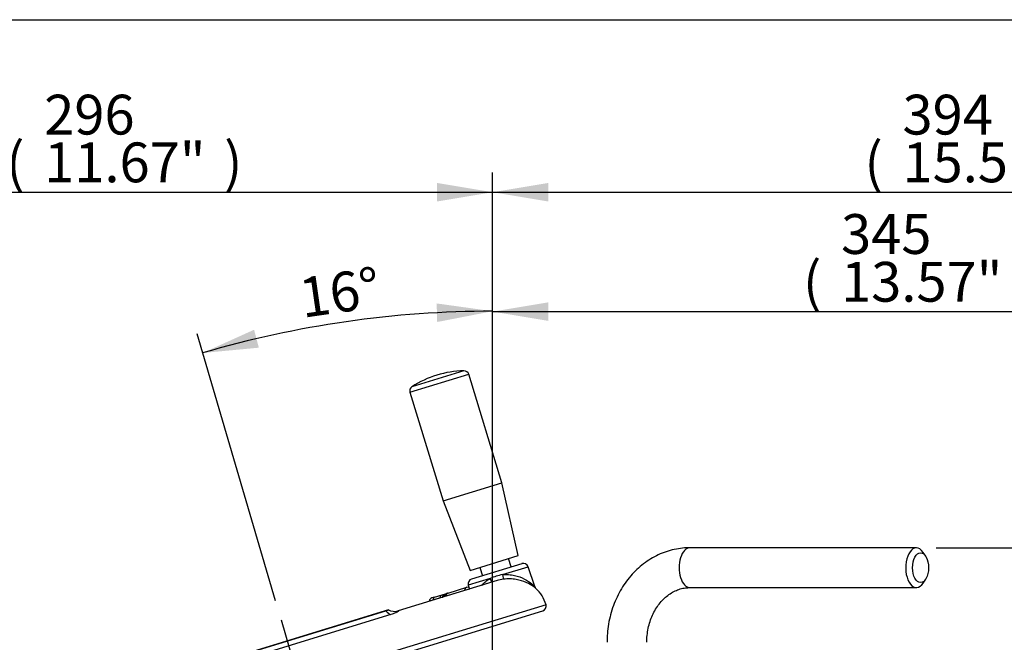
# Model space of a CAD drawing. Units: millimetres. Extents: x 0 to 594, y 0 to 420.
# Drawn here: x 86 to 165, y 360 to 410 of the extents above; entities that cross this region are included whole.
import ezdxf
from ezdxf.enums import TextEntityAlignment as Align
from ezdxf.lldxf.tags import DXFTag

# ---------------------------------------------------------------- set-up
doc = ezdxf.new("R2010")
doc.units = ezdxf.units.MM
for name, color, linetype in [('Default', 7, 'Continuous'), ('II1-01-STD', 7, 'Continuous'), ('II1-04SHW-STD', 7, 'Continuous'), ('TSH-1', 7, 'Continuous')]:
    doc.layers.add(name, color=color, linetype=linetype)
doc.styles.add('SEACAD_Arial', font='arial.ttf')
tags = doc.linetypes.add('CENTER2', pattern=[28.575, 19.05, -3.175, 3.175, -3.175]).pattern_tags.tags
tags[10:11] = [DXFTag(74, 4), DXFTag(75, 0), DXFTag(340, '0'), DXFTag(46, 0.0), DXFTag(50, 0.0), DXFTag(44, 0.0), DXFTag(45, 0.0)]
tags[8:9] = [DXFTag(74, 4), DXFTag(75, 0), DXFTag(340, '0'), DXFTag(46, 0.0), DXFTag(50, 0.0), DXFTag(44, 0.0), DXFTag(45, 0.0)]
tags[6:7] = [DXFTag(74, 4), DXFTag(75, 0), DXFTag(340, '0'), DXFTag(46, 0.0), DXFTag(50, 0.0), DXFTag(44, 0.0), DXFTag(45, 0.0)]
tags[4:5] = [DXFTag(74, 4), DXFTag(75, 0), DXFTag(340, '0'), DXFTag(46, 0.0), DXFTag(50, 0.0), DXFTag(44, 0.0), DXFTag(45, 0.0)]
doc.dimstyles.new('ISO-InstDr', dxfattribs={"dimtxt": 3.2, "dimasz": 4.48, "dimexe": 1.6, "dimexo": 1.6, "dimgap": 0.8, "dimtad": 1, "dimdec": 0, "dimlfac": 5, "dimzin": 0, "dimdsep": 46, "dimtxsty": 'SEACAD_Arial', "dimblk1": '_SE_FILLED', "dimblk2": '_SE_FILLED', "dimsah": 1, "dimcen": 1.6, "dimadec": 0, "dimazin": 0, "dimtfac": 0.5, "dimtofl": 0, "dimtmove": 0, "dimatfit": 3, "dimfxl": 1, "dimtzin": 0, "dimarcsym": 0})

# ---------------------------------------------------------------- blocks, each defined once
blk = doc.blocks.new('SEANNOT_GROUP117')
at = {"layer": 'Default', "color": 7, "linetype": 'CENTER2'}
blk.add_line((106.843, 361.731), (114.291, 336.398), dxfattribs=at)
blk = doc.blocks.new('SE4')
at = {"layer": 'II1-01-STD', "color": 7, "linetype": 'Continuous'}
for p, q in [((157.938, 367.535), (139.717, 367.535)), ((158.686, 366.86), (158.485, 367.169)), ((139.717, 364.335), (157.938, 364.335)), ((158.485, 364.701), (158.686, 365.009))]:
    blk.add_line(p, q, dxfattribs=at)
for centre, start_param, end_param in [((139.717, 365.935), 0, 3.141593), ((157.938, 365.935), 0, 3.831589), ((157.938, 365.935), 5.593189, 6.283185)]:
    blk.add_ellipse(centre, major_axis=(0, 1.6), ratio=0.536978, start_param=start_param, end_param=end_param, dxfattribs=at)
blk.add_ellipse((158.276, 365.935), major_axis=(0, -1.2), ratio=0.536978, dxfattribs=at)
for points, knots in [([(139.717, 367.535), (139.564, 367.532), (139.225, 367.524), (138.627, 367.446), (137.973, 367.284), (137.332, 367.047), (136.717, 366.739), (136.132, 366.361), (135.583, 365.917), (135.076, 365.413), (134.616, 364.851), (134.208, 364.239), (133.855, 363.581), (133.563, 362.886), (133.333, 362.158), (133.17, 361.412), (133.072, 360.652), (133.06, 360.194), (133.055, 359.935)], [0, 0, 0, 0, 0.038896, 0.102, 0.165103, 0.228296, 0.291674, 0.355308, 0.419245, 0.4835, 0.548065, 0.612911, 0.677998, 0.74328, 0.808716, 0.874272, 0.939918, 1, 1, 1, 1]), ([(136.255, 359.935), (136.256, 360.037), (136.261, 360.302), (136.311, 360.787), (136.428, 361.338), (136.601, 361.869), (136.825, 362.363), (137.097, 362.815), (137.409, 363.218), (137.755, 363.564), (138.131, 363.852), (138.531, 364.077), (138.948, 364.235), (139.354, 364.321), (139.594, 364.331), (139.717, 364.335)], [0, 0, 0, 0, 0.038602, 0.118419, 0.198216, 0.277973, 0.357738, 0.437603, 0.517722, 0.598331, 0.679762, 0.762442, 0.846854, 0.933392, 1, 1, 1, 1])]:
    blk.add_open_spline(points, degree=3, knots=knots, dxfattribs=at)
at = {"layer": 'II1-04SHW-STD', "color": 7, "linetype": 'Continuous'}
for p, q in [((121.544, 381.767), (117.367, 380.49)), ((117.201, 380.037), (121.935, 381.484)), ((124.599, 372.771), (121.935, 381.484)), ((117.201, 380.037), (119.865, 371.324)), ((119.865, 371.324), (124.599, 372.771)), ((125.923, 366.902), (124.599, 372.771)), ((119.865, 371.324), (122.05, 365.717)), ((122.05, 365.717), (125.923, 366.902)), ((125.348, 365.994), (125.143, 366.663)), ((126.212, 366.258), (122.169, 365.022)), ((122.829, 365.956), (123.034, 365.286)), ((124.642, 365.374), (126.707, 366.006)), ((127.253, 364.42), (126.707, 366.006)), ((123.663, 365.075), (121.9, 364.536)), ((124.22, 364.896), (116.247, 362.458)), ((120.269, 363.897), (121.788, 364.362)), ((121.788, 364.362), (121.935, 364.407)), ((121.9, 364.536), (121.986, 364.213)), ((119.191, 363.568), (118.976, 363.502)), ((119.648, 363.501), (119.056, 363.32)), ((119.191, 363.568), (119.797, 363.753)), ((119.797, 363.753), (120.084, 363.841)), ((120.115, 363.746), (119.888, 363.676)), ((120.084, 363.841), (120.269, 363.897)), ((121.602, 364.098), (120.113, 363.643)), ((121.986, 364.216), (121.602, 364.098)), ((121.602, 364.096), (121.602, 364.098)), ((128.149, 362.96), (87.984, 350.681)), ((119.056, 363.32), (118.773, 363.234)), ((119.056, 363.317), (119.056, 363.32)), ((88.484, 350.415), (127.884, 362.461)), ((115.488, 362.544), (99.186, 357.56)), ((115.668, 362.163), (99.26, 357.147)), ((99.4, 357.622), (115.27, 362.474))]:
    blk.add_line(p, q, dxfattribs=at)
for centre, radius, start, end in [((121.706, 373.769), 8, 91.15557, 122.84443), ((121.552, 381.367), 0.4, 17, 91.15557), ((117.584, 380.154), 0.4, 122.84443, 197), ((126.329, 365.876), 0.4, 19, 107), ((125.614, 360.446), 5.024, 101.1501, 112.8499), ((122.286, 364.64), 0.4, 107, 195), ((125.104, 362.028), 3.002, 96.93825, 107.32239), ((127.49, 364.462), 0.237, 190.16686, 213.81047), ((119.064, 363.215), 0.3, 107, 172.31524), ((120.114, 363.744), 0.101, 58.35634, 107.73745), ((125.28, 362.083), 3, 17, 46.68601), ((127.767, 362.843), 0.4, 287, 17), ((115.966, 363.492), 1.071, 242.47135, 284.6525)]:
    blk.add_arc(centre, radius, start, end, dxfattribs=at)
for centre, major_axis, ratio, start_param, end_param in [((123.557, 365.057), (-0.184, 0.355), 0.25672, 3.583137, 4.63022), ((124.692, 365.404), (0.05, -0.397), 0.133033, 4.770666, 6.258457), ((121.875, 364.075), (0.088, -0.287), 0.904031, 3.141593, 4.363323), ((119.279, 363.281), (0.088, -0.287), 0.715609, 3.141593, 4.363323), ((119.727, 363.489), (-0.1, -0.0023), 0.218153, -1.05441, -0.676941), ((119.827, 363.657), (-0.0292, 0.0956), 0.637759, 4.712389, 6.283185), ((120.194, 363.632), (0.1, 0.0016), 0.20908, -3.76569, -3.376547), ((115.477, 363.312), (0.351, -1.148), 0.469295, 5.378261, 6.007404)]:
    blk.add_ellipse(centre, major_axis=major_axis, ratio=ratio, start_param=start_param, end_param=end_param, dxfattribs=at)
for points, knots in [([(122.995, 364.524), (122.998, 364.528), (123.001, 364.531), (123.179, 364.741), (123.401, 364.93), (123.663, 365.075)], [0.8728018, 0.8728018, 0.8728018, 0.8728018, 0.875, 0.875, 1, 1, 1, 1]), ([(124.642, 365.374), (124.811, 365.391), (124.981, 365.392), (125.304, 365.37), (125.459, 365.346), (125.911, 365.245), (126.178, 365.141), (126.649, 364.9), (126.849, 364.763), (127.08, 364.575), (127.145, 364.517), (127.233, 364.432), (127.259, 364.405), (127.26, 364.4)], [0, 0, 0, 0, 0.0625, 0.0625, 0.125, 0.125, 0.25, 0.25, 0.375, 0.375, 0.4375, 0.4375, 0.4956324, 0.4956324, 0.4956324, 0.4956324]), ([(127.342, 364.262), (127.333, 364.271), (127.319, 364.283), (127.263, 364.332), (127.204, 364.379), (126.988, 364.533), (126.795, 364.649), (126.325, 364.852), (126.055, 364.937), (125.59, 365.013), (125.429, 365.029), (125.094, 365.038), (124.917, 365.03), (124.741, 365.007)], [0.5360742, 0.5360742, 0.5360742, 0.5360742, 0.5625, 0.5625, 0.625, 0.625, 0.75, 0.75, 0.875, 0.875, 0.9375, 0.9375, 1, 1, 1, 1]), ([(119.648, 363.501), (119.648, 363.531), (119.651, 363.56), (119.664, 363.615), (119.674, 363.64), (119.713, 363.707), (119.752, 363.739), (119.797, 363.753)], [0, 0, 0, 0, 0.25, 0.25, 0.5, 0.5, 1, 1, 1, 1]), ([(119.888, 363.676), (119.857, 363.667), (119.831, 363.645), (119.796, 363.586), (119.787, 363.548), (119.788, 363.508)], [0, 0, 0, 0, 0.5, 0.5, 1, 1, 1, 1]), ([(120.175, 363.837), (120.17, 363.839), (120.154, 363.845), (120.122, 363.849), (120.098, 363.844), (120.084, 363.841)], [0.4620389, 0.4620389, 0.4620389, 0.4620389, 0.552158, 0.7599228, 1, 1, 1, 1]), ([(120.263, 363.891), (120.25, 363.888), (120.211, 363.878), (120.152, 363.824), (120.107, 363.741), (120.089, 363.668), (120.095, 363.633), (120.095, 363.63)], [0, 0, 0, 0, 0.113217, 0.394605, 0.679359, 0.982514, 1, 1, 1, 1]), ([(120.269, 363.897), (120.245, 363.89), (120.224, 363.879), (120.185, 363.848), (120.168, 363.828), (120.127, 363.761), (120.112, 363.703), (120.113, 363.643)], [0, 0, 0, 0, 0.25, 0.25, 0.5, 0.5, 1, 1, 1, 1]), ([(118.767, 363.254), (118.767, 363.254), (118.766, 363.253), (118.766, 363.245), (118.768, 363.239), (118.773, 363.234)], [0.93193229, 0.93193229, 0.93193229, 0.93193229, 0.9375, 0.9375, 1, 1, 1, 1]), ([(115.27, 362.474), (115.296, 362.482), (115.32, 362.489), (115.364, 362.503), (115.384, 362.51), (115.435, 362.527), (115.458, 362.535), (115.469, 362.538), (115.47, 362.538), (115.471, 362.539)], [0, 0, 0, 0, 0.125, 0.125, 0.25, 0.25, 0.5, 0.5, 0.5459373, 0.5459373, 0.5459373, 0.5459373]), ([(116.236, 362.455), (116.248, 362.459), (116.258, 362.462), (116.284, 362.467), (116.292, 362.464), (116.288, 362.449), (116.276, 362.436), (116.234, 362.404), (116.205, 362.385), (116.15, 362.354), (116.13, 362.343), (116.085, 362.321), (116.062, 362.31), (115.986, 362.276), (115.929, 362.253), (115.805, 362.207), (115.739, 362.185), (115.668, 362.163)], [0.1933662, 0.1933662, 0.1933662, 0.1933662, 0.25, 0.25, 0.375, 0.375, 0.5, 0.5, 0.625, 0.625, 0.6875, 0.6875, 0.75, 0.75, 0.875, 0.875, 1, 1, 1, 1])]:
    blk.add_open_spline(points, degree=3, knots=knots, dxfattribs=at)
blk = doc.blocks.new('DMBLK466')
at = {"layer": 'Default', "linetype": 'Continuous'}
for points in [[(128.335, 396.873), (123.855, 396.126), (128.335, 395.38)], [(198.177, 396.873), (198.177, 395.38), (202.657, 396.126)]]:
    blk.add_hatch(color=7, dxfattribs=at).paths.add_polyline_path(points)
at = {"layer": 'Default', "color": 7, "linetype": 'Continuous'}
for p, q in [((123.855, 344.82), (123.855, 397.726)), ((202.657, 359.24), (202.657, 397.726)), ((123.855, 396.126), (202.657, 396.126))]:
    blk.add_line(p, q, dxfattribs=at)
at = {"layer": 'Default', "color": 7, "linetype": 'Continuous', "style": 'SEACAD_Arial'}
for s, p in [('394', (156.821, 403.966)), ('(', (153.76, 400.126)), ('15.51"', (156.821, 400.126)), (')', (171.291, 400.126))]:
    blk.add_text(s, height=3.2, dxfattribs=at).set_placement(p, align=Align.TOP_LEFT)
blk = doc.blocks.new('_SE_FILLED')
at = {"color": 0}
blk.add_line((0, 0), (-1, 0), dxfattribs=at)
blk.add_solid([(0, 0), (-1, -0.1665), (-1, 0.1665), (0, 0)], dxfattribs=at)
blk = doc.blocks.new('DMBLK470')
at = {"layer": 'Default', "linetype": 'Continuous'}
for points in [[(267.213, 363.055), (266.466, 367.535), (265.719, 363.055)], [(267.213, 342.495), (265.719, 342.495), (266.466, 338.015)]]:
    blk.add_hatch(color=7, dxfattribs=at).paths.add_polyline_path(points)
at = {"layer": 'Default', "color": 7, "linetype": 'Continuous'}
for p, q in [((159.538, 367.535), (268.066, 367.535)), ((266.466, 367.535), (266.466, 338.015)), ((135.401, 338.015), (268.066, 338.015))]:
    blk.add_line(p, q, dxfattribs=at)
at = {"layer": 'Default', "color": 7, "linetype": 'Continuous', "style": 'SEACAD_Arial'}
for s, p in [(')', (262.466, 359.557)), ('5.81"', (262.466, 347.592)), ('148', (258.626, 347.592)), ('(', (262.466, 344.531))]:
    blk.add_text(s, height=3.2, rotation=90, dxfattribs=at).set_placement(p, align=Align.TOP_LEFT)
blk = doc.blocks.new('DMBLK471')
at = {"layer": 'Default', "linetype": 'Continuous'}
for points in [[(69.075, 396.873), (64.595, 396.126), (69.075, 395.38)], [(119.375, 396.873), (119.375, 395.38), (123.855, 396.126)]]:
    blk.add_hatch(color=7, dxfattribs=at).paths.add_polyline_path(points)
at = {"layer": 'Default', "color": 7, "linetype": 'Continuous'}
for p, q in [((64.595, 337.76), (64.595, 397.726)), ((123.855, 349.561), (123.855, 397.726)), ((64.595, 396.126), (123.855, 396.126))]:
    blk.add_line(p, q, dxfattribs=at)
at = {"layer": 'Default', "color": 7, "linetype": 'Continuous', "style": 'SEACAD_Arial'}
for s, p in [('296', (87.79, 403.966)), ('(', (84.729, 400.126)), ('11.67"', (87.79, 400.126)), (')', (102.26, 400.126))]:
    blk.add_text(s, height=3.2, dxfattribs=at).set_placement(p, align=Align.TOP_LEFT)
blk = doc.blocks.new('DMBLK487')
at = {"layer": 'Default', "linetype": 'Continuous'}
for points in [[(119.397, 385.69), (123.855, 386.558), (119.356, 387.183)], [(104.671, 385.069), (100.531, 383.2), (105.053, 383.625)]]:
    blk.add_hatch(color=7, dxfattribs=at).paths.add_polyline_path(points)
at = {"layer": 'Default', "color": 7, "linetype": 'Continuous'}
for p, q in [((123.855, 349.561), (123.855, 388.158)), ((106.392, 363.266), (100.08, 384.735))]:
    blk.add_line(p, q, dxfattribs=at)
blk.add_arc((123.855, 303.867), 82.691, 90, 106.38332, dxfattribs=at)
at = {"layer": 'Default', "color": 7, "linetype": 'Continuous', "style": 'SEACAD_Arial'}
blk.add_text('16°', height=3.2, rotation=8.19166, dxfattribs=at).set_placement((108.129, 389.188), align=Align.TOP_LEFT)
blk = doc.blocks.new('DMBLK488')
at = {"layer": 'Default', "linetype": 'Continuous'}
for points in [[(128.335, 387.273), (123.855, 386.526), (128.335, 385.78)], [(188.297, 387.273), (188.297, 385.78), (192.777, 386.526)]]:
    blk.add_hatch(color=7, dxfattribs=at).paths.add_polyline_path(points)
at = {"layer": 'Default', "color": 7, "linetype": 'Continuous'}
for p, q in [((123.855, 349.561), (123.855, 388.126)), ((192.777, 337.625), (192.777, 388.126)), ((123.855, 386.526), (192.777, 386.526))]:
    blk.add_line(p, q, dxfattribs=at)
at = {"layer": 'Default', "color": 7, "linetype": 'Continuous', "style": 'SEACAD_Arial'}
for s, p in [('345', (151.881, 394.366)), ('(', (148.82, 390.526)), ('13.57"', (151.881, 390.526)), (')', (166.351, 390.526))]:
    blk.add_text(s, height=3.2, dxfattribs=at).set_placement(p, align=Align.TOP_LEFT)

msp = doc.modelspace()

# ---------------------------------------------------------------- linework, layer by layer
at = {"layer": 'Default', "color": 7, "linetype": 'Continuous'}
msp.add_line((14, 410), (587, 410), dxfattribs=at)

# ---------------------------------------------------------------- block references
at = {"layer": 'Default'}
msp.add_blockref('SEANNOT_GROUP117', (0, 0), dxfattribs=at)
at = {"layer": 'TSH-1'}
msp.add_blockref('SE4', (0, 0), dxfattribs=at)

# ---------------------------------------------------------------- dimensions: what is measured, and where the dimension line sits
at = {"layer": 'Default', "color": 7, "linetype": 'Continuous'}
for base, p1, p2, picture, middle in [((123.855, 396.126), (64.595, 336.16), (123.855, 338.015), 'DMBLK471', (94.225, 396.126)), ((202.657, 396.126), (123.855, 343.22), (202.657, 357.64), 'DMBLK466', (163.256, 396.126)), ((192.777, 386.526), (123.855, 338.015), (192.777, 336.025), 'DMBLK488', (158.316, 386.526))]:
    dim = msp.add_linear_dim(base=base, p1=p1, p2=p2, text='\\A1;<>', dimstyle='ISO-InstDr', override={"dimpost": '\\X'}, dxfattribs=at)
    dim.commit()
    dim.dimension.update_dxf_attribs({"geometry": picture, "text_midpoint": middle, "dimtype": 160})
dim = msp.add_angular_dim_2l(base=(112.073, 385.714), line1=((123.855, 303.867), (106.843, 361.731)), line2=((123.855, 303.867), (123.855, 347.961)), text='\\A1;<>', dimstyle='ISO-InstDr', override={"dimpost": '\\X', "dimtolj": 1}, dxfattribs=at)
dim.commit()
dim.dimension.update_dxf_attribs({"geometry": 'DMBLK487', "text_midpoint": (112.073, 385.714), "dimtype": 162})
dim = msp.add_linear_dim(base=(266.466, 338.015), p1=(157.938, 367.535), p2=(123.855, 338.015), angle=90, text='\\A1;<>', dimstyle='ISO-InstDr', override={"dimpost": '\\X'}, dxfattribs=at)
dim.commit()
dim.dimension.update_dxf_attribs({"geometry": 'DMBLK470', "text_midpoint": (266.466, 352.775), "dimtype": 160})

doc.saveas('drawing.dxf')
